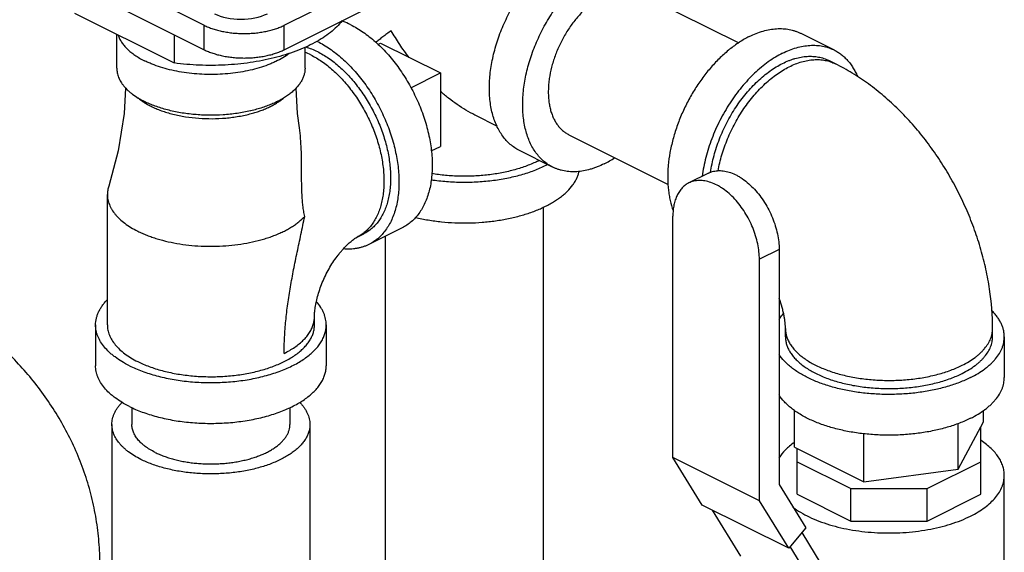
# Model space of a CAD drawing. Units: inches. Extents: x -15.9 to 76.1, y -20.7 to 50.7.
# Drawn here: x 47.2 to 53.8, y 39.8 to 43.3 of the extents above; entities that cross this region are included whole.
import ezdxf

# ---------------------------------------------------------------- set-up
doc = ezdxf.new("R2010")
doc.units = ezdxf.units.IN
doc.header["$LTSCALE"] = 1.87
doc.header["$MEASUREMENT"] = 0
doc.layers.get('0').update_dxf_attribs({"linetype": 'CONTINUOUS'})

msp = doc.modelspace()

# ---------------------------------------------------------------- linework, layer by layer
for p, q in [((49.0054, 43.2721), (51.1267, 44.3328)), ((46.7073, 44.156), (48.4751, 43.2721)), ((49.0054, 43.1097), (51.1267, 44.1704)), ((46.7073, 43.9936), (48.4751, 43.1097)), ((51.3656, 43.4848), (52.0243, 43.1554)), ((47.614, 43.3525), (48.2754, 43.0218)), ((48.4751, 43.1097), (48.4751, 43.2721)), ((49.0054, 43.1097), (49.0054, 43.2721)), ((52.4361, 43.2186), (52.657, 43.1081)), ((47.8942, 42.9873), (47.8942, 43.2124)), ((48.2754, 43.2095), (48.2754, 43.0218)), ((49.6285, 43.1454), (49.6462, 43.1543)), ((49.6462, 43.1543), (50.0439, 42.9554)), ((49.1442, 42.9873), (49.1442, 43.1256)), ((52.6663, 43.0161), (52.6221, 43.0382)), ((49.8471, 42.857), (50.0439, 42.9554)), ((50.0439, 42.9554), (50.0439, 42.4682)), ((48.7834, 42.7041), (48.7824, 42.7038)), ((50.2709, 42.6765), (50.4199, 42.602)), ((50.896, 42.5456), (51.5554, 42.2159)), ((49.9827, 42.4376), (50.0439, 42.4682)), ((50.7884, 42.3304), (50.5674, 42.4409)), ((51.8233, 42.2905), (51.6925, 42.2251)), ((47.8317, 41.2823), (47.8317, 42.1483)), ((50.7277, 39.5661), (50.7277, 42.0656)), ((51.5869, 40.4016), (51.5869, 42.0053)), ((49.7897, 41.9276), (49.5688, 41.8171)), ((49.4896, 41.8649), (49.5338, 41.887)), ((49.6777, 39.5661), (49.6777, 41.8716)), ((52.2922, 41.7835), (52.1614, 41.7181)), ((52.2922, 41.7835), (52.2922, 40.2227)), ((52.1614, 40.1144), (52.1614, 41.7181)), ((49.2067, 41.2823), (49.2067, 41.3364)), ((47.7536, 41.2823), (47.7536, 41.0117)), ((49.2849, 41.2823), (49.2849, 41.0117)), ((52.3343, 41.2037), (52.3343, 41.2578)), ((53.7092, 41.2037), (53.7092, 41.2578)), ((53.7874, 41.2037), (53.7874, 40.9331)), ((47.9942, 40.734), (47.9942, 40.6221)), ((49.0442, 40.734), (49.0442, 40.6221)), ((52.3944, 40.4701), (52.3944, 40.7146)), ((53.6491, 40.6382), (53.6491, 40.7146)), ((47.8617, 40.6221), (47.8617, 39.505)), ((49.1767, 40.6221), (49.1767, 39.505)), ((53.481, 40.3245), (53.6491, 40.6382)), ((53.481, 40.3245), (53.481, 40.6273)), ((53.6311, 40.1578), (53.6311, 40.6046)), ((52.8536, 40.2405), (52.8536, 40.5608)), ((52.3944, 40.4701), (52.8536, 40.2405)), ((52.4124, 40.1578), (52.4124, 40.4611)), ((52.1614, 40.1144), (51.5869, 40.4016)), ((51.7812, 40.0866), (51.5869, 40.4016)), ((52.4124, 40.3743), (52.7693, 40.1958)), ((53.2742, 40.1958), (53.6311, 40.3743)), ((52.8536, 40.2405), (53.481, 40.3245)), ((53.7874, 39.0661), (53.7874, 40.284)), ((52.2922, 40.2227), (52.469, 39.9361)), ((52.4124, 40.1578), (52.7693, 39.9793)), ((52.7693, 40.1958), (53.2742, 40.1958)), ((52.7693, 39.9793), (52.7693, 40.1958)), ((53.2742, 39.9793), (53.2742, 40.1958)), ((53.2742, 39.9793), (53.6311, 40.1578)), ((52.3557, 39.7993), (51.7812, 40.0866)), ((52.3557, 39.7993), (52.1614, 40.1144)), ((52.0384, 39.7463), (51.8496, 40.0524)), ((52.7693, 39.9793), (53.2742, 39.9793)), ((52.469, 39.9361), (52.3557, 39.7993)), ((52.4419, 39.9034), (52.6571, 39.5543)), ((52.5688, 39.4811), (52.3653, 39.811))]:
    msp.add_line(p, q)
for points in [[(47.9527, 42.8554), (47.9438, 42.6871), (47.9041, 42.4393), (47.8406, 42.2034)], [(49.1067, 42.592), (49.0947, 42.6871), (49.0858, 42.8554)]]:
    msp.add_lwpolyline(points)
for centre, radius, start, end in [((48.9519, 42.616), 0.6138, 63.43487, 63.63769), ((48.9497, 42.6116), 0.5186, 63.37173, 67.98142), ((50.3924, 42.9632), 0.663, 296.56085, 297.52539)]:
    msp.add_arc(centre, radius, start, end)
msp.add_ellipse((48.7181, 43.4385), major_axis=(0.25, 0), ratio=0.503813, start_param=-2.352396, end_param=-0.789196)
for points, knots in [([(50.5674, 42.4409), (50.5567, 42.4463), (50.5357, 42.4584), (50.5066, 42.4806), (50.48, 42.5066), (50.4558, 42.5362), (50.4344, 42.5693), (50.4159, 42.6057), (50.4002, 42.6451), (50.3876, 42.6873), (50.378, 42.7321), (50.3716, 42.7791), (50.3683, 42.8282), (50.3682, 42.8791), (50.3713, 42.9313), (50.3776, 42.9847), (50.387, 43.039), (50.3994, 43.0937), (50.4149, 43.1486), (50.4332, 43.2034), (50.4544, 43.2578), (50.4782, 43.3113), (50.5046, 43.3638), (50.5333, 43.4149), (50.5643, 43.4642), (50.5973, 43.5116), (50.6321, 43.5568), (50.6685, 43.5993), (50.7064, 43.6392), (50.7454, 43.676), (50.7855, 43.7095), (50.8262, 43.7397), (50.8675, 43.7662), (50.8957, 43.7817), (50.9098, 43.7888)], [0, 0, 0, 0, 0.022366, 0.044949, 0.067956, 0.09157, 0.11595, 0.141223, 0.167481, 0.194787, 0.223172, 0.25264, 0.283171, 0.314722, 0.347232, 0.380624, 0.414807, 0.449676, 0.485119, 0.521015, 0.557238, 0.593655, 0.630134, 0.666541, 0.702741, 0.738605, 0.774006, 0.808824, 0.842946, 0.876269, 0.908701, 0.940175, 0.970629, 1, 1, 1, 1]), ([(50.7884, 42.3304), (50.7776, 42.3358), (50.7567, 42.348), (50.7276, 42.3701), (50.7009, 42.3961), (50.6768, 42.4258), (50.6554, 42.4589), (50.6368, 42.4952), (50.6212, 42.5346), (50.6085, 42.5768), (50.599, 42.6216), (50.5926, 42.6687), (50.5893, 42.7177), (50.5892, 42.7686), (50.5923, 42.8208), (50.5986, 42.8743), (50.608, 42.9285), (50.6204, 42.9832), (50.6359, 43.0382), (50.6542, 43.093), (50.6754, 43.1473), (50.6992, 43.2008), (50.7256, 43.2533), (50.7543, 43.3044), (50.7852, 43.3538), (50.8182, 43.4011), (50.853, 43.4463), (50.8895, 43.4889), (50.9273, 43.5287), (50.9664, 43.5655), (51.0064, 43.599), (51.0472, 43.6292), (51.0885, 43.6557), (51.1167, 43.6712), (51.1308, 43.6783)], [0, 0, 0, 0, 0.022366, 0.044949, 0.067956, 0.09157, 0.11595, 0.141223, 0.167481, 0.194787, 0.223172, 0.25264, 0.283171, 0.314722, 0.347232, 0.380624, 0.414807, 0.449676, 0.485119, 0.521015, 0.557238, 0.593655, 0.630134, 0.666541, 0.702741, 0.738605, 0.774006, 0.808824, 0.842946, 0.876269, 0.908701, 0.940175, 0.970629, 1, 1, 1, 1]), ([(51.1308, 43.4699), (51.1211, 43.465), (51.1018, 43.4544), (51.0735, 43.4362), (51.0455, 43.4156), (51.0181, 43.3925), (50.9913, 43.3673), (50.9653, 43.34), (50.9403, 43.3108), (50.9083, 43.2693), (50.8717, 43.2138), (50.834, 43.143), (50.8032, 43.0692), (50.78, 42.9941), (50.7673, 42.9313), (50.7615, 42.8819), (50.7594, 42.8461), (50.7595, 42.8112), (50.7617, 42.7776), (50.7661, 42.7453), (50.7727, 42.7146), (50.7813, 42.6857), (50.7921, 42.6586), (50.8048, 42.6337), (50.8195, 42.611), (50.836, 42.5907), (50.8543, 42.5729), (50.8743, 42.5577), (50.8886, 42.5493), (50.896, 42.5456)], [0, 0, 0, 0, 0.029372, 0.059831, 0.091309, 0.123746, 0.157071, 0.191197, 0.226019, 0.261424, 0.333475, 0.406349, 0.478976, 0.550301, 0.619336, 0.652732, 0.685246, 0.7168, 0.747334, 0.776805, 0.805193, 0.832501, 0.858763, 0.884038, 0.908421, 0.932037, 0.955046, 0.977631, 1, 1, 1, 1]), ([(49.3898, 43.3005), (49.3789, 43.2869), (49.3545, 43.2602), (49.3122, 43.2232), (49.2634, 43.1883), (49.2086, 43.1558), (49.1481, 43.1259), (49.0825, 43.0989), (49.0123, 43.075), (48.938, 43.0543), (48.8603, 43.0371), (48.7798, 43.0235), (48.6971, 43.0136), (48.613, 43.0074), (48.5281, 43.0051), (48.4432, 43.0066), (48.3589, 43.012), (48.3031, 43.0181), (48.2754, 43.0218)], [0, 0, 0, 0, 0.043995, 0.091085, 0.141403, 0.19496, 0.251667, 0.311355, 0.373787, 0.438671, 0.505671, 0.574413, 0.644498, 0.715506, 0.787, 0.858538, 0.929697, 1, 1, 1, 1]), ([(49.4473, 43.2754), (49.4423, 43.2779), (49.4225, 43.2875), (49.4022, 43.296), (49.3868, 43.3015)], [0, 0, 0, 0, 0.255187, 1, 1, 1, 1]), ([(48.4751, 43.2721), (48.484, 43.2676), (48.5027, 43.2592), (48.5322, 43.2483), (48.5638, 43.2389), (48.597, 43.2311), (48.6316, 43.2249), (48.6672, 43.2205), (48.7035, 43.2178), (48.7402, 43.2169), (48.7769, 43.2178), (48.8132, 43.2205), (48.8489, 43.2249), (48.8835, 43.2311), (48.9167, 43.2389), (48.9482, 43.2483), (48.9778, 43.2592), (48.9965, 43.2676), (49.0054, 43.2721)], [0, 0, 0, 0, 0.054794, 0.112549, 0.172899, 0.235491, 0.299947, 0.365828, 0.432672, 0.5, 0.567328, 0.634172, 0.700053, 0.764509, 0.827101, 0.887451, 0.945206, 1, 1, 1, 1]), ([(49.4473, 43.2754), (49.4614, 43.2684), (49.4896, 43.2529), (49.5309, 43.2264), (49.5717, 43.1962), (49.6117, 43.1626), (49.6507, 43.1258), (49.6886, 43.086), (49.7251, 43.0434), (49.7599, 42.9983), (49.7928, 42.9509), (49.8238, 42.9015), (49.8525, 42.8505), (49.8789, 42.798), (49.9027, 42.7444), (49.9239, 42.6901), (49.9422, 42.6353), (49.9577, 42.5804), (49.9701, 42.5257), (49.9795, 42.4714), (49.9858, 42.418), (49.9889, 42.3657), (49.9888, 42.3149), (49.9855, 42.2658), (49.9791, 42.2188), (49.9695, 42.174), (49.9569, 42.1318), (49.9413, 42.0924), (49.9227, 42.056), (49.9013, 42.0229), (49.8772, 41.9933), (49.8505, 41.9673), (49.8214, 41.9451), (49.8004, 41.9329), (49.7897, 41.9276)], [0, 0, 0, 0, 0.029371, 0.059825, 0.091299, 0.123731, 0.157054, 0.191176, 0.225994, 0.261395, 0.297259, 0.333459, 0.369866, 0.406345, 0.442762, 0.478985, 0.514881, 0.550324, 0.585193, 0.619376, 0.652768, 0.685278, 0.716829, 0.74736, 0.776828, 0.805213, 0.832519, 0.858777, 0.88405, 0.90843, 0.932044, 0.955051, 0.977634, 1, 1, 1, 1]), ([(49.7165, 43.2362), (49.7069, 43.2293), (49.6882, 43.2157), (49.6614, 43.1956), (49.6366, 43.1765), (49.6207, 43.164), (49.6131, 43.1579)], [0, 0, 0, 0, 0.274274, 0.532899, 0.775077, 1, 1, 1, 1]), ([(49.8349, 43.0583), (49.8242, 43.0725), (49.803, 43.1012), (49.7627, 43.16), (49.7345, 43.2054), (49.7165, 43.2362)], [0, 0, 0, 0, 0.250255, 0.500496, 1, 1, 1, 1]), ([(52.0937, 43.1968), (52.1088, 43.2044), (52.139, 43.218), (52.185, 43.2338), (52.2304, 43.2445), (52.2748, 43.25), (52.311, 43.2502), (52.3391, 43.2477), (52.3596, 43.2445), (52.3795, 43.24), (52.399, 43.2342), (52.4179, 43.2271), (52.4301, 43.2216), (52.4361, 43.2186)], [0, 0, 0, 0, 0.142478, 0.278998, 0.409671, 0.534986, 0.655655, 0.714551, 0.772641, 0.830072, 0.886999, 0.943585, 1, 1, 1, 1]), ([(47.9027, 43.2069), (47.9053, 43.1987), (47.9121, 43.1825), (47.9257, 43.1591), (47.9428, 43.1363), (47.9635, 43.1143), (47.9874, 43.0932), (48.0145, 43.0731), (48.0447, 43.0541), (48.0661, 43.0425), (48.0773, 43.037)], [0, 0, 0, 0, 0.102917, 0.210688, 0.324373, 0.44474, 0.572316, 0.707408, 0.850062, 1, 1, 1, 1]), ([(49.2264, 43.1649), (49.2405, 43.1579), (49.2687, 43.1424), (49.3099, 43.1159), (49.3507, 43.0857), (49.3907, 43.0522), (49.4298, 43.0154), (49.4676, 42.9755), (49.5041, 42.9329), (49.5389, 42.8878), (49.5719, 42.8404), (49.6028, 42.7911), (49.6316, 42.74), (49.6579, 42.6875), (49.6817, 42.634), (49.7029, 42.5796), (49.7213, 42.5248), (49.7367, 42.4699), (49.7492, 42.4152), (49.7585, 42.3609), (49.7648, 42.3075), (49.7679, 42.2553), (49.7678, 42.2044), (49.7646, 42.1553), (49.7581, 42.1083), (49.7486, 42.0635), (49.7359, 42.0213), (49.7203, 41.9819), (49.7017, 41.9455), (49.6803, 41.9124), (49.6562, 41.8828), (49.6295, 41.8568), (49.6004, 41.8346), (49.5795, 41.8225), (49.5687, 41.8171)], [0, 0, 0, 0, 0.029371, 0.059825, 0.091299, 0.123731, 0.157054, 0.191176, 0.225994, 0.261395, 0.297259, 0.333459, 0.369866, 0.406345, 0.442762, 0.478985, 0.514881, 0.550324, 0.585193, 0.619376, 0.652768, 0.685278, 0.716829, 0.74736, 0.776828, 0.805213, 0.832519, 0.858777, 0.88405, 0.90843, 0.932044, 0.955051, 0.977634, 1, 1, 1, 1]), ([(52.0937, 43.1968), (52.0826, 43.1913), (52.0604, 43.1793), (52.0163, 43.1523), (51.9619, 43.1126), (51.8995, 43.0573), (51.8502, 43.0052), (51.8124, 42.9602), (51.7756, 42.9125), (51.7326, 42.8494), (51.6864, 42.7695), (51.6462, 42.6861), (51.6125, 42.6006), (51.5858, 42.514), (51.5665, 42.4278), (51.5566, 42.3565), (51.5528, 42.3007), (51.552, 42.2601), (51.5531, 42.2205), (51.5562, 42.1821), (51.5613, 42.1449), (51.5705, 42.098), (51.5805, 42.064), (51.5887, 42.0423)], [0, 0, 0, 0, 0.027515, 0.055844, 0.114776, 0.176524, 0.240718, 0.27359, 0.306886, 0.374453, 0.442836, 0.511415, 0.57956, 0.646658, 0.712128, 0.775445, 0.806161, 0.836178, 0.865457, 0.893967, 0.921686, 0.948601, 1, 1, 1, 1]), ([(48.4751, 43.1097), (48.484, 43.1053), (48.5027, 43.0968), (48.5322, 43.0859), (48.5638, 43.0765), (48.597, 43.0687), (48.6316, 43.0625), (48.6672, 43.0581), (48.7035, 43.0554), (48.7402, 43.0545), (48.7769, 43.0554), (48.8132, 43.0581), (48.8489, 43.0625), (48.8835, 43.0687), (48.9167, 43.0765), (48.9482, 43.0859), (48.9778, 43.0968), (48.9965, 43.1053), (49.0054, 43.1097)], [0, 0, 0, 0, 0.054794, 0.112549, 0.172899, 0.235491, 0.299947, 0.365828, 0.432672, 0.5, 0.567328, 0.634172, 0.700053, 0.764509, 0.827101, 0.887451, 0.945206, 1, 1, 1, 1]), ([(49.1488, 43.1284), (49.1619, 43.1245), (49.1882, 43.1152), (49.2136, 43.1036), (49.2264, 43.0973)], [0, 0, 0, 0, 0.490019, 1, 1, 1, 1]), ([(49.2264, 43.0973), (49.239, 43.091), (49.2643, 43.0771), (49.3014, 43.0532), (49.338, 43.0262), (49.3739, 42.996), (49.409, 42.963), (49.443, 42.9272), (49.4757, 42.889), (49.507, 42.8485), (49.5366, 42.8059), (49.5644, 42.7616), (49.5902, 42.7157), (49.6139, 42.6686), (49.6353, 42.6205), (49.6543, 42.5717), (49.6707, 42.5225), (49.6846, 42.4732), (49.6958, 42.424), (49.7042, 42.3753), (49.7099, 42.3274), (49.7126, 42.2804), (49.7126, 42.2348), (49.7096, 42.1907), (49.7039, 42.1485), (49.6953, 42.1083), (49.6839, 42.0704), (49.6699, 42.035), (49.6532, 42.0023), (49.634, 41.9726), (49.6123, 41.946), (49.5884, 41.9226), (49.5623, 41.9027), (49.5435, 41.8918), (49.5338, 41.887)], [0, 0, 0, 0, 0.029372, 0.059826, 0.091297, 0.12373, 0.157053, 0.191175, 0.225992, 0.261392, 0.297256, 0.333456, 0.369862, 0.406341, 0.442759, 0.478981, 0.514877, 0.55032, 0.585189, 0.619371, 0.652764, 0.685274, 0.716826, 0.747357, 0.776825, 0.80521, 0.832517, 0.858776, 0.884049, 0.908429, 0.932044, 0.955051, 0.977634, 1, 1, 1, 1]), ([(52.3146, 43.0863), (52.2985, 43.0783), (52.2663, 43.0604), (52.2194, 43.0293), (52.1733, 42.9935), (52.1282, 42.9534), (52.0845, 42.9093), (52.0426, 42.8615), (52.0028, 42.8104), (51.9527, 42.738), (51.9082, 42.661), (51.87, 42.5806), (51.8446, 42.519), (51.8229, 42.4567), (51.8049, 42.3942), (51.7908, 42.3318), (51.7839, 42.2902), (51.7812, 42.2695)], [0, 0, 0, 0, 0.053502, 0.109228, 0.167029, 0.22676, 0.288233, 0.351213, 0.415438, 0.480629, 0.612651, 0.678906, 0.744886, 0.810279, 0.874783, 0.938112, 1, 1, 1, 1]), ([(52.3146, 43.0863), (52.3298, 43.0939), (52.36, 43.1075), (52.406, 43.1233), (52.4514, 43.134), (52.4958, 43.1395), (52.532, 43.1397), (52.5601, 43.1372), (52.5806, 43.134), (52.6005, 43.1295), (52.62, 43.1237), (52.6388, 43.1166), (52.651, 43.1111), (52.657, 43.1081)], [0, 0, 0, 0, 0.142478, 0.278998, 0.409671, 0.534986, 0.655655, 0.714551, 0.772641, 0.830072, 0.886999, 0.943585, 1, 1, 1, 1]), ([(52.657, 43.1081), (52.6654, 43.1039), (52.6818, 43.0947), (52.7051, 43.0784), (52.7269, 43.0598), (52.7473, 43.0389), (52.766, 43.0158), (52.7832, 42.9905), (52.7986, 42.9633), (52.8076, 42.9441), (52.8119, 42.9342)], [0, 0, 0, 0, 0.118254, 0.23721, 0.357548, 0.479905, 0.604862, 0.732924, 0.86452, 1, 1, 1, 1]), ([(49.0385, 43.084), (49.0252, 43.0741), (48.9963, 43.0551), (48.9575, 43.0347), (48.9239, 43.0196), (48.8875, 43.005), (48.8394, 42.9888), (48.7784, 42.9729), (48.7144, 42.9604), (48.6479, 42.9515), (48.58, 42.9463), (48.5113, 42.9448), (48.4426, 42.9472), (48.375, 42.9532), (48.309, 42.963), (48.2456, 42.9763), (48.1855, 42.993), (48.1381, 43.0098), (48.1025, 43.0248), (48.0856, 43.0328), (48.0773, 43.037)], [0, 0, 0, 0, 0.049752, 0.103246, 0.131346, 0.160295, 0.220553, 0.283611, 0.348979, 0.416106, 0.484402, 0.553253, 0.62203, 0.690109, 0.756879, 0.821755, 0.884201, 0.943762, 0.972326, 1, 1, 1, 1]), ([(49.1822, 43.0752), (49.1948, 43.0689), (49.2201, 43.055), (49.2572, 43.0311), (49.2938, 43.0041), (49.3297, 42.9739), (49.3648, 42.9409), (49.3988, 42.9051), (49.4315, 42.8669), (49.4735, 42.8125), (49.5214, 42.7398), (49.5708, 42.6471), (49.6111, 42.5505), (49.6366, 42.468), (49.6516, 42.4019), (49.66, 42.3532), (49.6657, 42.3053), (49.6685, 42.2583), (49.6684, 42.2127), (49.6655, 42.1686), (49.6597, 42.1264), (49.6511, 42.0862), (49.6397, 42.0483), (49.6257, 42.0129), (49.609, 41.9802), (49.5898, 41.9505), (49.5681, 41.9239), (49.5481, 41.9043), (49.531, 41.8905), (49.5133, 41.8779), (49.4993, 41.8697), (49.4896, 41.8649)], [0, 0, 0, 0, 0.029376, 0.059831, 0.091304, 0.123739, 0.157065, 0.191189, 0.226009, 0.261412, 0.333461, 0.406331, 0.478955, 0.550278, 0.58515, 0.619335, 0.652729, 0.685242, 0.716796, 0.747329, 0.776799, 0.805187, 0.832495, 0.858756, 0.88403, 0.908413, 0.932029, 0.955037, 0.966375, 0.977632, 1, 1, 1, 1]), ([(52.3146, 43.0187), (52.3282, 43.0255), (52.3488, 43.0347), (52.3767, 43.045), (52.4038, 43.0536), (52.4374, 43.0615), (52.4773, 43.0665), (52.5099, 43.0666), (52.5351, 43.0644), (52.5594, 43.0606), (52.5889, 43.0529), (52.6114, 43.0436), (52.6221, 43.0382)], [0, 0, 0, 0, 0.1425, 0.211532, 0.279066, 0.409747, 0.535076, 0.655758, 0.714658, 0.772753, 0.887056, 1, 1, 1, 1]), ([(52.3588, 42.9966), (52.3724, 43.0034), (52.3995, 43.0156), (52.4409, 43.0298), (52.4816, 43.0394), (52.5215, 43.0444), (52.5602, 43.0446), (52.5975, 43.04), (52.6331, 43.0308), (52.6555, 43.0215), (52.6663, 43.0161)], [0, 0, 0, 0, 0.142521, 0.279056, 0.409747, 0.535091, 0.655786, 0.772731, 0.887044, 1, 1, 1, 1]), ([(47.8942, 42.9873), (47.8942, 42.9822), (47.8948, 42.9719), (47.897, 42.9566), (47.9008, 42.9413), (47.9061, 42.9261), (47.9128, 42.9111), (47.9211, 42.8963), (47.9307, 42.8817), (47.9458, 42.8623), (47.9634, 42.8438), (47.9832, 42.8263), (48.0055, 42.8088), (48.0366, 42.788), (48.0633, 42.7733), (48.0773, 42.7663)], [0, 0, 0, 0, 0.050891, 0.102146, 0.154122, 0.207149, 0.261531, 0.317542, 0.37541, 0.435323, 0.56181, 0.628658, 0.697982, 0.844115, 1, 1, 1, 1]), ([(49.1442, 42.9873), (49.1442, 42.9799), (49.1432, 42.965), (49.1384, 42.9428), (49.1305, 42.9209), (49.1214, 42.9031), (49.1127, 42.8891), (49.1028, 42.875), (49.0885, 42.8577), (49.0687, 42.8379), (49.0462, 42.8188), (49.021, 42.8006), (48.9933, 42.7833), (48.9633, 42.767), (48.931, 42.7519), (48.8967, 42.7379), (48.8605, 42.7252), (48.8226, 42.7138), (48.7966, 42.7072), (48.7834, 42.7041)], [0, 0, 0, 0, 0.045254, 0.091179, 0.138408, 0.187493, 0.212892, 0.238918, 0.292998, 0.350015, 0.41013, 0.47343, 0.539928, 0.609571, 0.682263, 0.757853, 0.836156, 0.916955, 1, 1, 1, 1]), ([(51.8371, 42.2962), (51.8398, 42.3146), (51.8463, 42.3516), (51.8595, 42.407), (51.876, 42.4624), (51.8958, 42.5176), (51.9187, 42.5721), (51.9446, 42.6254), (51.9731, 42.6773), (52.0043, 42.7273), (52.0377, 42.775), (52.0732, 42.8201), (52.1104, 42.8623), (52.1492, 42.9012), (52.1893, 42.9366), (52.2302, 42.9682), (52.2718, 42.9957), (52.3004, 43.0115), (52.3146, 43.0187)], [0, 0, 0, 0, 0.062168, 0.125711, 0.190367, 0.255852, 0.321871, 0.388119, 0.454287, 0.520068, 0.585162, 0.649277, 0.712143, 0.773506, 0.833139, 0.890858, 0.946526, 1, 1, 1, 1]), ([(51.8865, 42.3058), (51.8897, 42.3236), (51.8973, 42.3594), (51.9117, 42.4129), (51.9292, 42.4663), (51.9496, 42.5192), (51.9729, 42.5713), (51.9988, 42.6223), (52.0272, 42.6717), (52.0579, 42.7192), (52.0907, 42.7646), (52.1253, 42.8074), (52.1616, 42.8475), (52.1992, 42.8845), (52.2379, 42.9181), (52.2775, 42.9482), (52.3176, 42.9745), (52.3451, 42.9897), (52.3588, 42.9966)], [0, 0, 0, 0, 0.062945, 0.127082, 0.192154, 0.257892, 0.324019, 0.390248, 0.456292, 0.521869, 0.586702, 0.650523, 0.713086, 0.77416, 0.833538, 0.891055, 0.946585, 1, 1, 1, 1]), ([(53.7092, 41.2578), (53.7092, 41.3455), (53.6989, 41.478), (53.6668, 41.6525), (53.6336, 41.7836), (53.5916, 41.9132), (53.5413, 42.0406), (53.483, 42.165), (53.4172, 42.2855), (53.3442, 42.4013), (53.2645, 42.5116), (53.1785, 42.6157), (53.0867, 42.7128), (52.9893, 42.8022), (52.8868, 42.8833), (52.7794, 42.9553), (52.7044, 42.997), (52.6663, 43.0161)], [0, 0, 0, 0, 0.122825, 0.185324, 0.248453, 0.312093, 0.376088, 0.440259, 0.504412, 0.568356, 0.631914, 0.694938, 0.757321, 0.819002, 0.879968, 0.940282, 1, 1, 1, 1]), ([(50.2725, 42.6757), (50.2521, 42.6859), (50.2118, 42.7081), (50.1535, 42.7457), (50.097, 42.7874), (50.0609, 42.8175), (50.0431, 42.8331)], [0, 0, 0, 0, 0.245317, 0.494194, 0.745963, 1, 1, 1, 1]), ([(48.0356, 42.7896), (48.0385, 42.7871), (48.0507, 42.7772), (48.0635, 42.7681), (48.0735, 42.7616)], [0, 0, 0, 0, 0.242008, 1, 1, 1, 1]), ([(48.0735, 42.7616), (48.0811, 42.7567), (48.0968, 42.7472), (48.1131, 42.7385), (48.1215, 42.7343)], [0, 0, 0, 0, 0.489578, 1, 1, 1, 1]), ([(48.7824, 42.7038), (48.7678, 42.7005), (48.7382, 42.6943), (48.693, 42.6868), (48.6468, 42.6811), (48.5841, 42.6758), (48.505, 42.6737), (48.4107, 42.6783), (48.3335, 42.6882), (48.2737, 42.6996), (48.2307, 42.7098), (48.1894, 42.7215), (48.1499, 42.7348), (48.1126, 42.7496), (48.0888, 42.7606), (48.0773, 42.7663)], [0, 0, 0, 0, 0.062335, 0.125971, 0.19065, 0.256096, 0.388141, 0.519839, 0.648915, 0.711799, 0.773223, 0.832958, 0.890803, 0.946554, 1, 1, 1, 1]), ([(48.787, 42.6858), (48.7979, 42.6888), (48.8194, 42.6951), (48.8507, 42.7057), (48.8806, 42.7173), (48.9088, 42.73), (48.9352, 42.7435), (48.9597, 42.7579), (48.9823, 42.7731), (48.9963, 42.784), (49.0029, 42.7896)], [0, 0, 0, 0, 0.141136, 0.278238, 0.410946, 0.538958, 0.662018, 0.779941, 0.892611, 1, 1, 1, 1]), ([(48.1215, 42.7343), (48.1324, 42.7289), (48.155, 42.7185), (48.1904, 42.7046), (48.2279, 42.6922), (48.2673, 42.6814), (48.3083, 42.6721), (48.3652, 42.6619), (48.4386, 42.6536), (48.5279, 42.6508), (48.6025, 42.6543), (48.6614, 42.6607), (48.7044, 42.6673), (48.7463, 42.6755), (48.7736, 42.6822), (48.787, 42.6858)], [0, 0, 0, 0, 0.053593, 0.109557, 0.167709, 0.227834, 0.289688, 0.353005, 0.482849, 0.614975, 0.746855, 0.811927, 0.876001, 0.938785, 1, 1, 1, 1]), ([(49.142, 42.0027), (49.1394, 42.0145), (49.1349, 42.0385), (49.1299, 42.075), (49.1264, 42.1121), (49.1241, 42.1495), (49.1226, 42.1872), (49.1218, 42.2249), (49.1214, 42.2625), (49.1212, 42.3125), (49.121, 42.3746), (49.1194, 42.4484), (49.1154, 42.5208), (49.1102, 42.5685), (49.1067, 42.592)], [0, 0, 0, 0, 0.061317, 0.123748, 0.186858, 0.250392, 0.314149, 0.377966, 0.441726, 0.505331, 0.631769, 0.756713, 0.879634, 1, 1, 1, 1]), ([(50.6888, 42.3702), (50.6774, 42.3644), (50.6537, 42.3534), (50.6168, 42.3385), (50.5778, 42.3248), (50.5371, 42.3126), (50.4948, 42.3018), (50.436, 42.2892), (50.3599, 42.2775), (50.2664, 42.2699), (50.1717, 42.2687), (50.0929, 42.2732), (50.0308, 42.2801), (50.0001, 42.2846), (49.985, 42.2872)], [0, 0, 0, 0, 0.053358, 0.108818, 0.166209, 0.225369, 0.286138, 0.348334, 0.476147, 0.607083, 0.739294, 0.870884, 0.935868, 1, 1, 1, 1]), ([(51.1308, 42.3522), (51.1426, 42.3581), (51.1661, 42.3708), (51.1889, 42.3849), (51.2003, 42.3924)], [0, 0, 0, 0, 0.492292, 1, 1, 1, 1]), ([(49.8773, 41.9961), (49.9052, 41.9895), (49.9624, 41.9782), (50.0499, 41.9666), (50.1397, 41.9602), (50.2303, 41.9591), (50.3205, 41.9634), (50.409, 41.973), (50.481, 41.9854), (50.5368, 41.9979), (50.5898, 42.0117), (50.6527, 42.0318), (50.7121, 42.0561), (50.756, 42.0777), (50.7865, 42.0946), (50.8148, 42.1123), (50.8411, 42.1309), (50.8651, 42.1502), (50.8933, 42.1762), (50.9177, 42.2041), (50.9371, 42.2336), (50.9488, 42.2556), (50.9578, 42.278), (50.9621, 42.2932), (50.9637, 42.3008)], [0, 0, 0, 0, 0.070966, 0.144003, 0.218366, 0.29328, 0.367953, 0.4416, 0.513462, 0.548504, 0.582838, 0.649062, 0.711597, 0.74135, 0.770035, 0.797622, 0.8241, 0.849467, 0.873741, 0.91914, 0.94044, 0.960926, 0.980728, 1, 1, 1, 1]), ([(49.9824, 42.2466), (49.9992, 42.2441), (50.0332, 42.2396), (50.102, 42.233), (50.189, 42.2293), (50.2933, 42.2319), (50.3793, 42.24), (50.4466, 42.25), (50.4956, 42.2592), (50.5433, 42.2701), (50.5894, 42.2825), (50.6337, 42.2965), (50.676, 42.3119), (50.716, 42.3288), (50.7417, 42.3412), (50.754, 42.3476)], [0, 0, 0, 0, 0.064751, 0.130251, 0.262575, 0.395143, 0.526098, 0.590413, 0.653656, 0.71562, 0.776112, 0.834949, 0.891969, 0.947026, 1, 1, 1, 1]), ([(51.1308, 42.3522), (51.1157, 42.3446), (51.0927, 42.3343), (51.0617, 42.3228), (51.0315, 42.3133), (50.9941, 42.3045), (50.9496, 42.299), (50.9134, 42.2987), (50.8853, 42.3013), (50.8649, 42.3045), (50.8449, 42.309), (50.8254, 42.3148), (50.8066, 42.3218), (50.7944, 42.3274), (50.7884, 42.3304)], [0, 0, 0, 0, 0.142473, 0.211496, 0.279026, 0.409694, 0.535004, 0.655668, 0.714562, 0.77265, 0.830078, 0.887003, 0.943587, 1, 1, 1, 1]), ([(51.8233, 42.2905), (51.8285, 42.2931), (51.8393, 42.2977), (51.8563, 42.3028), (51.8741, 42.3061), (51.899, 42.3079), (51.9317, 42.3051), (51.9717, 42.2944), (52.0048, 42.2796), (52.0313, 42.2646), (52.0585, 42.2467), (52.0917, 42.2204), (52.1292, 42.1835), (52.1643, 42.1415), (52.1963, 42.0954), (52.2245, 42.046), (52.2484, 41.9943), (52.2676, 41.9412), (52.2816, 41.8878), (52.2902, 41.8352), (52.2922, 41.8005), (52.2922, 41.7835)], [0, 0, 0, 0, 0.022305, 0.044793, 0.067639, 0.091001, 0.13976, 0.191962, 0.248039, 0.277583, 0.308096, 0.371848, 0.438867, 0.508518, 0.580039, 0.652579, 0.72525, 0.797152, 0.867412, 0.935273, 1, 1, 1, 1]), ([(52.1614, 41.7181), (52.1614, 41.735), (52.1593, 41.7698), (52.1508, 41.8224), (52.1368, 41.8758), (52.1176, 41.9288), (52.0937, 41.9806), (52.0655, 42.03), (52.0335, 42.0761), (51.9984, 42.1181), (51.9608, 42.155), (51.9276, 42.1813), (51.9005, 42.1992), (51.874, 42.2142), (51.8408, 42.229), (51.8009, 42.2397), (51.7682, 42.2425), (51.7433, 42.2407), (51.7255, 42.2374), (51.7085, 42.2323), (51.6977, 42.2277), (51.6925, 42.2251)], [0, 0, 0, 0, 0.064727, 0.132588, 0.202848, 0.27475, 0.347421, 0.419961, 0.491482, 0.561133, 0.628152, 0.691904, 0.722417, 0.751961, 0.808038, 0.86024, 0.908999, 0.932361, 0.955207, 0.977695, 1, 1, 1, 1]), ([(47.8406, 42.2034), (47.8391, 42.1988), (47.8366, 42.1898), (47.8338, 42.176), (47.8321, 42.1622), (47.8317, 42.1529), (47.8317, 42.1483)], [0, 0, 0, 0, 0.254083, 0.504692, 0.752941, 1, 1, 1, 1]), ([(51.6925, 42.2251), (51.6842, 42.2209), (51.6683, 42.2111), (51.6472, 42.192), (51.6289, 42.1689), (51.6137, 42.1421), (51.6017, 42.1119), (51.5931, 42.0786), (51.588, 42.0428), (51.5869, 42.018), (51.5869, 42.0053)], [0, 0, 0, 0, 0.107669, 0.217484, 0.331373, 0.450878, 0.577062, 0.710582, 0.85169, 1, 1, 1, 1]), ([(47.8317, 42.1483), (47.8317, 42.1427), (47.8323, 42.1314), (47.8348, 42.1145), (47.839, 42.0977), (47.8448, 42.081), (47.8522, 42.0645), (47.8645, 42.0425), (47.8798, 42.0212), (47.8978, 42.001), (47.9184, 41.9806), (47.948, 41.9561), (47.9884, 41.9291), (48.0177, 41.913), (48.0331, 41.9053)], [0, 0, 0, 0, 0.050894, 0.102153, 0.154132, 0.207163, 0.261549, 0.317562, 0.435269, 0.497393, 0.561841, 0.697972, 0.844051, 1, 1, 1, 1]), ([(48.0331, 41.9053), (48.043, 41.9003), (48.0634, 41.8908), (48.095, 41.8776), (48.1282, 41.8654), (48.1748, 41.8503), (48.2362, 41.8342), (48.3129, 41.8196), (48.3926, 41.8096), (48.4741, 41.8045), (48.5563, 41.8043), (48.6379, 41.8089), (48.7178, 41.8184), (48.7949, 41.8325), (48.8566, 41.8483), (48.9036, 41.8631), (48.937, 41.8751), (48.969, 41.8881), (48.9993, 41.902), (49.028, 41.9168), (49.0548, 41.9324), (49.0797, 41.9489), (49.1095, 41.9712), (49.1298, 41.9897), (49.142, 42.0027)], [0, 0, 0, 0, 0.028352, 0.057664, 0.087886, 0.11896, 0.183386, 0.25036, 0.319216, 0.389235, 0.459671, 0.529765, 0.598768, 0.665959, 0.730665, 0.761901, 0.792297, 0.821793, 0.850338, 0.877889, 0.904413, 0.929889, 0.954309, 1, 1, 1, 1]), ([(49.0054, 41.0934), (49.0054, 41.1111), (49.0059, 41.1468), (49.0087, 41.2191), (49.0157, 41.3109), (49.0292, 41.4224), (49.047, 41.5357), (49.0684, 41.6505), (49.0922, 41.7667), (49.1173, 41.8842), (49.1339, 41.963), (49.142, 42.0027)], [0, 0, 0, 0, 0.057783, 0.116309, 0.235508, 0.357452, 0.481956, 0.608792, 0.737668, 0.86822, 1, 1, 1, 1]), ([(49.2067, 41.3364), (49.2067, 41.3408), (49.2069, 41.3501), (49.2078, 41.365), (49.2094, 41.3815), (49.2118, 41.3995), (49.2151, 41.4188), (49.2208, 41.4467), (49.2303, 41.4835), (49.2451, 41.5289), (49.2635, 41.5752), (49.285, 41.6212), (49.3093, 41.6657), (49.3356, 41.7077), (49.3589, 41.7403), (49.378, 41.7643), (49.3961, 41.7856), (49.4141, 41.8049), (49.4318, 41.8218), (49.4438, 41.8325), (49.4548, 41.8416), (49.4646, 41.8491), (49.4731, 41.855), (49.4801, 41.8595), (49.4854, 41.8627), (49.4884, 41.8643), (49.4896, 41.8649)], [0, 0, 0, 0, 0.021069, 0.045141, 0.072002, 0.101405, 0.133096, 0.166818, 0.239323, 0.316964, 0.397896, 0.480378, 0.56272, 0.643229, 0.720149, 0.756689, 0.791624, 0.855651, 0.884239, 0.910197, 0.933294, 0.953324, 0.970106, 0.983491, 0.993416, 1, 1, 1, 1]), ([(49.5687, 41.8171), (49.5624, 41.8139), (49.5496, 41.8081), (49.5297, 41.8008), (49.5091, 41.7948), (49.488, 41.7904), (49.4664, 41.7873), (49.4367, 41.7852), (49.4141, 41.7858), (49.399, 41.7871)], [0, 0, 0, 0, 0.120959, 0.242325, 0.364499, 0.487864, 0.612787, 0.739609, 1, 1, 1, 1]), ([(47.7823, 39.6903), (47.7823, 39.7411), (47.7791, 39.8172), (47.7688, 39.9182), (47.7543, 40.0186), (47.7286, 40.1428), (47.686, 40.2885), (47.6321, 40.4301), (47.5675, 40.5666), (47.493, 40.6975), (47.4093, 40.8221), (47.3172, 40.9401), (47.2175, 41.0512), (47.1109, 41.1553), (46.9603, 41.2848), (46.798, 41.4007), (46.6268, 41.5031), (46.5383, 41.5501), (46.4934, 41.5726)], [0, 0, 0, 0, 0.063311, 0.09496, 0.126594, 0.189782, 0.252849, 0.315766, 0.3785, 0.441042, 0.503378, 0.565529, 0.627516, 0.689402, 0.751243, 0.87511, 0.937376, 1, 1, 1, 1]), ([(52.3343, 41.2578), (52.3343, 41.2636), (52.3339, 41.2761), (52.3327, 41.2922), (52.3311, 41.3066), (52.3289, 41.3225), (52.3253, 41.3438), (52.3196, 41.3705), (52.3096, 41.4088), (52.3001, 41.4378), (52.2928, 41.4572)], [0, 0, 0, 0, 0.08414, 0.183138, 0.23776, 0.295518, 0.419605, 0.553734, 0.69624, 1, 1, 1, 1]), ([(47.7536, 41.2823), (47.7536, 41.2896), (47.7545, 41.3041), (47.7582, 41.3258), (47.7643, 41.3474), (47.7729, 41.3687), (47.7839, 41.3897), (47.7973, 41.4104), (47.813, 41.4306), (47.8247, 41.4435), (47.8309, 41.4499)], [0, 0, 0, 0, 0.114708, 0.230508, 0.34845, 0.469503, 0.594519, 0.724231, 0.859238, 1, 1, 1, 1]), ([(49.2849, 41.2823), (49.2849, 41.2889), (49.2842, 41.3021), (49.2811, 41.3218), (49.276, 41.3414), (49.2689, 41.3608), (49.2598, 41.3801), (49.2449, 41.4058), (49.231, 41.4239), (49.2209, 41.4355)], [0, 0, 0, 0, 0.116252, 0.233419, 0.352385, 0.473981, 0.598954, 0.727957, 1, 1, 1, 1]), ([(49.199, 41.2849), (49.2015, 41.2933), (49.2054, 41.3104), (49.2067, 41.3278), (49.2067, 41.3364)], [0, 0, 0, 0, 0.50414, 1, 1, 1, 1]), ([(52.2918, 41.3192), (52.2938, 41.3224), (52.3025, 41.3355), (52.3122, 41.3479), (52.3201, 41.3569)], [0, 0, 0, 0, 0.2431, 1, 1, 1, 1]), ([(53.7874, 41.2037), (53.7874, 41.2113), (53.7865, 41.2265), (53.7824, 41.2493), (53.7756, 41.2718), (53.7662, 41.2941), (53.7541, 41.3161), (53.7394, 41.3377), (53.7223, 41.3587), (53.7095, 41.3721), (53.7027, 41.3787)], [0, 0, 0, 0, 0.113897, 0.228984, 0.346398, 0.467183, 0.592244, 0.722352, 0.858117, 1, 1, 1, 1]), ([(47.9779, 41.0116), (47.9607, 41.0202), (47.928, 41.0381), (47.89, 41.0636), (47.8626, 41.0851), (47.8383, 41.1065), (47.8118, 41.1343), (47.7901, 41.1644), (47.7764, 41.189), (47.7681, 41.2074), (47.7617, 41.2259), (47.757, 41.2446), (47.7542, 41.2635), (47.7536, 41.276), (47.7536, 41.2823)], [0, 0, 0, 0, 0.155917, 0.302043, 0.371365, 0.438219, 0.564722, 0.682435, 0.738447, 0.792835, 0.845866, 0.897845, 0.949105, 1, 1, 1, 1]), ([(47.8317, 41.2823), (47.8317, 41.2767), (47.8323, 41.2654), (47.8348, 41.2485), (47.839, 41.2317), (47.8468, 41.2092), (47.8609, 41.1813), (47.884, 41.1494), (47.9131, 41.1189), (47.948, 41.09), (47.9884, 41.063), (48.0177, 41.047), (48.0331, 41.0392)], [0, 0, 0, 0, 0.050902, 0.10217, 0.154157, 0.207195, 0.317517, 0.435247, 0.561773, 0.697916, 0.844055, 1, 1, 1, 1]), ([(47.9779, 41.0116), (47.9914, 41.0048), (48.0196, 40.9918), (48.0636, 40.9743), (48.11, 40.9584), (48.1587, 40.9442), (48.2093, 40.9319), (48.2616, 40.9215), (48.3153, 40.913), (48.3886, 40.9043), (48.4819, 40.8986), (48.594, 40.9), (48.7045, 40.9095), (48.7942, 40.9241), (48.8631, 40.9399), (48.9125, 40.9535), (48.9597, 40.9688), (49.0045, 40.9858), (49.0468, 41.0044), (49.0862, 41.0245), (49.1225, 41.046), (49.1556, 41.0688), (49.1852, 41.0928), (49.2113, 41.1178), (49.2337, 41.1437), (49.2522, 41.1704), (49.2667, 41.1978), (49.2772, 41.2257), (49.2835, 41.2539), (49.2849, 41.2729), (49.2849, 41.2823)], [0, 0, 0, 0, 0.030661, 0.062599, 0.095703, 0.129868, 0.164989, 0.200941, 0.237588, 0.274788, 0.350246, 0.426113, 0.501162, 0.574193, 0.609606, 0.644105, 0.677573, 0.709902, 0.741001, 0.770796, 0.799231, 0.826276, 0.851926, 0.87621, 0.899193, 0.920984, 0.941735, 0.96165, 0.980977, 1, 1, 1, 1]), ([(48.0331, 41.0392), (48.0453, 41.0332), (48.0706, 41.0215), (48.1101, 41.0057), (48.1518, 40.9914), (48.1955, 40.9787), (48.2409, 40.9677), (48.2879, 40.9583), (48.3361, 40.9507), (48.3853, 40.9448), (48.4352, 40.9408), (48.4856, 40.9387), (48.5361, 40.9384), (48.5866, 40.9399), (48.6367, 40.9433), (48.6861, 40.9485), (48.7347, 40.9556), (48.7821, 40.9643), (48.8281, 40.9748), (48.8724, 40.987), (48.9148, 41.0008), (48.955, 41.016), (48.993, 41.0328), (49.0283, 41.0508), (49.061, 41.0701), (49.0907, 41.0906), (49.1173, 41.1121), (49.1407, 41.1346), (49.1577, 41.1543), (49.1694, 41.1703), (49.1797, 41.1862), (49.1904, 41.2064), (49.1998, 41.2315), (49.2055, 41.2568), (49.2067, 41.2739), (49.2067, 41.2823)], [0, 0, 0, 0, 0.030661, 0.062597, 0.095697, 0.129861, 0.164981, 0.200931, 0.237576, 0.274774, 0.312379, 0.350241, 0.388205, 0.426117, 0.463824, 0.501175, 0.53802, 0.574216, 0.609627, 0.644124, 0.677589, 0.709916, 0.741013, 0.770806, 0.799239, 0.826281, 0.851929, 0.876211, 0.899192, 0.910231, 0.920989, 0.941739, 0.961653, 0.980978, 1, 1, 1, 1]), ([(49.0054, 41.0934), (49.0179, 41.0996), (49.042, 41.1126), (49.0758, 41.134), (49.1061, 41.1567), (49.1328, 41.1805), (49.1556, 41.2053), (49.1744, 41.231), (49.1891, 41.2574), (49.1962, 41.2758), (49.199, 41.2849)], [0, 0, 0, 0, 0.150531, 0.29352, 0.428735, 0.55628, 0.676477, 0.789876, 0.897329, 1, 1, 1, 1]), ([(52.3343, 41.2578), (52.3343, 41.2536), (52.3346, 41.2451), (52.336, 41.2325), (52.3383, 41.2199), (52.3427, 41.203), (52.3506, 41.1819), (52.3613, 41.1617), (52.3716, 41.1458), (52.3833, 41.1297), (52.4003, 41.1101), (52.4237, 41.0876), (52.4503, 41.0661), (52.4801, 41.0456), (52.5127, 41.0263), (52.5481, 41.0083), (52.586, 40.9916), (52.6262, 40.9763), (52.6686, 40.9625), (52.713, 40.9504), (52.7589, 40.9398), (52.8063, 40.9311), (52.8549, 40.924), (52.9043, 40.9188), (52.9544, 40.9154), (53.0049, 40.9139), (53.0554, 40.9142), (53.1058, 40.9163), (53.1557, 40.9203), (53.2049, 40.9262), (53.2531, 40.9338), (53.3001, 40.9432), (53.3455, 40.9542), (53.3892, 40.9669), (53.4309, 40.9812), (53.4704, 40.997), (53.4957, 41.0087), (53.5079, 41.0148)], [0, 0, 0, 0, 0.009498, 0.019034, 0.028646, 0.038371, 0.058285, 0.079035, 0.089792, 0.100831, 0.123813, 0.148094, 0.173742, 0.200785, 0.229218, 0.25901, 0.290106, 0.322432, 0.355897, 0.390393, 0.425803, 0.461999, 0.498843, 0.536192, 0.573898, 0.611809, 0.649772, 0.687632, 0.725236, 0.762433, 0.799076, 0.835025, 0.870144, 0.904307, 0.937405, 0.969338, 1, 1, 1, 1]), ([(53.5079, 41.0148), (53.5233, 41.0225), (53.5526, 41.0386), (53.5868, 41.0614), (53.6114, 41.0808), (53.628, 41.0954), (53.6432, 41.1105), (53.6612, 41.1307), (53.6765, 41.1519), (53.6888, 41.174), (53.6962, 41.1905), (53.702, 41.2072), (53.7062, 41.224), (53.7087, 41.2409), (53.7092, 41.2522), (53.7092, 41.2578)], [0, 0, 0, 0, 0.15592, 0.302022, 0.371338, 0.438187, 0.50263, 0.564752, 0.682455, 0.738464, 0.792848, 0.845875, 0.897852, 0.949108, 1, 1, 1, 1]), ([(52.3343, 41.2037), (52.3343, 41.1995), (52.3346, 41.191), (52.336, 41.1784), (52.3383, 41.1657), (52.3427, 41.1489), (52.3506, 41.1278), (52.3613, 41.1076), (52.3716, 41.0917), (52.3833, 41.0756), (52.4003, 41.056), (52.4237, 41.0335), (52.4503, 41.012), (52.48, 40.9915), (52.5127, 40.9722), (52.548, 40.9541), (52.586, 40.9374), (52.6262, 40.9222), (52.6686, 40.9084), (52.7129, 40.8962), (52.7589, 40.8857), (52.8063, 40.8769), (52.8549, 40.8699), (52.9043, 40.8647), (52.9544, 40.8613), (53.0049, 40.8597), (53.0554, 40.8601), (53.1058, 40.8622), (53.1557, 40.8662), (53.2049, 40.8721), (53.2531, 40.8797), (53.3001, 40.889), (53.3455, 40.9001), (53.3892, 40.9128), (53.4309, 40.9271), (53.4704, 40.9428), (53.4957, 40.9545), (53.5079, 40.9606)], [0, 0, 0, 0, 0.009498, 0.019034, 0.028646, 0.038371, 0.058284, 0.079034, 0.089792, 0.10083, 0.123811, 0.148092, 0.173739, 0.200781, 0.229214, 0.259006, 0.290102, 0.322428, 0.355892, 0.390388, 0.425798, 0.461994, 0.498838, 0.536187, 0.573894, 0.611805, 0.649768, 0.687629, 0.725233, 0.76243, 0.799074, 0.835023, 0.870142, 0.904305, 0.937405, 0.969339, 1, 1, 1, 1]), ([(53.5079, 40.9606), (53.5233, 40.9683), (53.5526, 40.9844), (53.5868, 41.0073), (53.6114, 41.0266), (53.628, 41.0413), (53.6432, 41.0564), (53.6612, 41.0766), (53.6801, 41.1027), (53.6942, 41.1305), (53.702, 41.1531), (53.7062, 41.1699), (53.7087, 41.1867), (53.7092, 41.1981), (53.7092, 41.2037)], [0, 0, 0, 0, 0.155927, 0.302049, 0.371373, 0.438228, 0.502675, 0.564803, 0.68252, 0.792828, 0.845861, 0.897842, 0.949104, 1, 1, 1, 1]), ([(53.5631, 40.933), (53.5803, 40.9416), (53.613, 40.9595), (53.651, 40.985), (53.6784, 41.0065), (53.6969, 41.0229), (53.7138, 41.0396), (53.7338, 41.0621), (53.7509, 41.0858), (53.7646, 41.1104), (53.7729, 41.1288), (53.7793, 41.1473), (53.784, 41.166), (53.7868, 41.1848), (53.7874, 41.1974), (53.7874, 41.2037)], [0, 0, 0, 0, 0.155907, 0.302024, 0.371342, 0.438191, 0.50263, 0.564749, 0.682456, 0.738464, 0.792848, 0.845876, 0.897851, 0.949108, 1, 1, 1, 1]), ([(53.5631, 40.933), (53.5514, 40.9271), (53.5271, 40.9158), (53.4892, 40.9002), (53.4495, 40.8859), (53.3934, 40.8683), (53.3197, 40.8499), (53.2434, 40.8367), (53.1804, 40.8289), (53.1322, 40.8246), (53.0835, 40.8219), (53.0183, 40.8203), (52.9369, 40.8222), (52.8407, 40.8307), (52.7624, 40.8429), (52.7017, 40.8557), (52.6578, 40.8666), (52.6155, 40.8789), (52.5748, 40.8926), (52.536, 40.9075), (52.4991, 40.9236), (52.4644, 40.9409), (52.4319, 40.9592), (52.4018, 40.9786), (52.3743, 40.9989), (52.3494, 41.02), (52.3206, 41.0485), (52.3021, 41.0719), (52.2918, 41.0882)], [0, 0, 0, 0, 0.028991, 0.059047, 0.090087, 0.122037, 0.188348, 0.257301, 0.292525, 0.328106, 0.363936, 0.399905, 0.47181, 0.542949, 0.612462, 0.646358, 0.679549, 0.711946, 0.743468, 0.774039, 0.803595, 0.832081, 0.859455, 0.885689, 0.910771, 0.934708, 0.957527, 1, 1, 1, 1]), ([(47.9779, 40.741), (47.9607, 40.7496), (47.928, 40.7675), (47.89, 40.793), (47.8626, 40.8145), (47.8383, 40.8359), (47.8118, 40.8637), (47.7901, 40.8938), (47.7764, 40.9184), (47.7681, 40.9367), (47.7617, 40.9553), (47.757, 40.974), (47.7542, 40.9928), (47.7536, 41.0054), (47.7536, 41.0117)], [0, 0, 0, 0, 0.155917, 0.302043, 0.371365, 0.438219, 0.564722, 0.682435, 0.738447, 0.792835, 0.845866, 0.897845, 0.949105, 1, 1, 1, 1]), ([(47.9779, 40.741), (47.9914, 40.7342), (48.0196, 40.7212), (48.0636, 40.7036), (48.11, 40.6877), (48.1587, 40.6736), (48.2093, 40.6613), (48.2616, 40.6508), (48.3153, 40.6423), (48.3886, 40.6337), (48.4819, 40.628), (48.594, 40.6293), (48.7045, 40.6388), (48.7942, 40.6535), (48.8631, 40.6693), (48.9125, 40.6828), (48.9597, 40.6981), (49.0045, 40.7152), (49.0468, 40.7338), (49.0862, 40.7539), (49.1225, 40.7754), (49.1556, 40.7982), (49.1852, 40.8222), (49.2113, 40.8472), (49.2337, 40.8731), (49.2522, 40.8998), (49.2667, 40.9272), (49.2772, 40.955), (49.2835, 40.9833), (49.2849, 41.0023), (49.2849, 41.0117)], [0, 0, 0, 0, 0.030661, 0.062599, 0.095703, 0.129868, 0.164989, 0.200941, 0.237588, 0.274788, 0.350246, 0.426113, 0.501162, 0.574193, 0.609606, 0.644105, 0.677573, 0.709902, 0.741001, 0.770796, 0.799231, 0.826276, 0.851926, 0.87621, 0.899193, 0.920984, 0.941735, 0.96165, 0.980977, 1, 1, 1, 1]), ([(53.5631, 40.6624), (53.5803, 40.671), (53.613, 40.6889), (53.651, 40.7144), (53.6784, 40.7359), (53.6969, 40.7522), (53.7138, 40.769), (53.7338, 40.7915), (53.7509, 40.8152), (53.7646, 40.8397), (53.7729, 40.8581), (53.7793, 40.8767), (53.784, 40.8954), (53.7868, 40.9142), (53.7874, 40.9268), (53.7874, 40.9331)], [0, 0, 0, 0, 0.155907, 0.302024, 0.371342, 0.438191, 0.50263, 0.564749, 0.682456, 0.738464, 0.792848, 0.845876, 0.897851, 0.949108, 1, 1, 1, 1]), ([(53.5631, 40.6624), (53.5514, 40.6565), (53.5271, 40.6451), (53.4892, 40.6296), (53.4495, 40.6152), (53.3934, 40.5977), (53.3197, 40.5793), (53.2434, 40.566), (53.1804, 40.5583), (53.1322, 40.554), (53.0835, 40.5512), (53.0183, 40.5496), (52.9369, 40.5516), (52.8407, 40.56), (52.7624, 40.5722), (52.7017, 40.585), (52.6578, 40.596), (52.6155, 40.6083), (52.5748, 40.6219), (52.536, 40.6368), (52.4991, 40.653), (52.4644, 40.6702), (52.4319, 40.6886), (52.4018, 40.708), (52.3743, 40.7282), (52.3494, 40.7494), (52.3206, 40.7779), (52.3021, 40.8013), (52.2918, 40.8176)], [0, 0, 0, 0, 0.028991, 0.059047, 0.090087, 0.122037, 0.188348, 0.257301, 0.292525, 0.328106, 0.363936, 0.399905, 0.47181, 0.542949, 0.612462, 0.646358, 0.679549, 0.711946, 0.743468, 0.774039, 0.803595, 0.832081, 0.859455, 0.885689, 0.910771, 0.934708, 0.957527, 1, 1, 1, 1]), ([(47.8617, 40.6221), (47.8617, 40.6285), (47.8625, 40.6412), (47.8658, 40.6601), (47.8713, 40.679), (47.8789, 40.6976), (47.8887, 40.716), (47.9006, 40.734), (47.9145, 40.7516), (47.9249, 40.7629), (47.9304, 40.7684)], [0, 0, 0, 0, 0.114412, 0.229952, 0.347701, 0.468653, 0.593688, 0.723542, 0.858825, 1, 1, 1, 1]), ([(49.1081, 40.7684), (49.1136, 40.7629), (49.124, 40.7516), (49.1379, 40.734), (49.1498, 40.716), (49.1596, 40.6976), (49.1672, 40.679), (49.1727, 40.6601), (49.176, 40.6412), (49.1767, 40.6285), (49.1767, 40.6221)], [0, 0, 0, 0, 0.141175, 0.276461, 0.406316, 0.531348, 0.6523, 0.770049, 0.885589, 1, 1, 1, 1]), ([(48.0543, 40.3897), (48.0396, 40.3971), (48.0115, 40.4124), (47.9788, 40.4343), (47.9554, 40.4528), (47.9394, 40.4668), (47.9249, 40.4813), (47.9077, 40.5006), (47.893, 40.5209), (47.8813, 40.542), (47.8742, 40.5578), (47.8687, 40.5737), (47.8647, 40.5898), (47.8623, 40.6059), (47.8617, 40.6168), (47.8617, 40.6221)], [0, 0, 0, 0, 0.15592, 0.302022, 0.371338, 0.438187, 0.50263, 0.564752, 0.682455, 0.738464, 0.792848, 0.845875, 0.897852, 0.949108, 1, 1, 1, 1]), ([(48.148, 40.4365), (48.1362, 40.4424), (48.1138, 40.4547), (48.0877, 40.4722), (48.069, 40.4869), (48.0563, 40.4981), (48.0447, 40.5096), (48.031, 40.5251), (48.0192, 40.5413), (48.0099, 40.5581), (48.0042, 40.5707), (47.9998, 40.5835), (47.9966, 40.5963), (47.9947, 40.6092), (47.9942, 40.6178), (47.9942, 40.6221)], [0, 0, 0, 0, 0.155912, 0.30202, 0.371337, 0.438186, 0.502627, 0.564749, 0.682454, 0.738463, 0.792848, 0.845876, 0.897852, 0.949109, 1, 1, 1, 1]), ([(49.1767, 40.6221), (49.1767, 40.6181), (49.1764, 40.61), (49.1751, 40.5979), (49.1729, 40.5858), (49.1687, 40.5697), (49.1611, 40.5496), (49.1509, 40.5302), (49.141, 40.515), (49.1298, 40.4997), (49.1136, 40.4809), (49.0912, 40.4594), (49.0657, 40.4388), (49.0373, 40.4192), (49.0061, 40.4008), (48.9723, 40.3835), (48.936, 40.3675), (48.8975, 40.3529), (48.8569, 40.3397), (48.8146, 40.3281), (48.7706, 40.318), (48.7253, 40.3096), (48.6788, 40.3029), (48.6315, 40.2979), (48.5836, 40.2947), (48.5354, 40.2932), (48.487, 40.2935), (48.4389, 40.2956), (48.3911, 40.2994), (48.3441, 40.305), (48.298, 40.3123), (48.2531, 40.3212), (48.2096, 40.3318), (48.1678, 40.3439), (48.1279, 40.3576), (48.0901, 40.3727), (48.066, 40.3839), (48.0543, 40.3897)], [0, 0, 0, 0, 0.009498, 0.019034, 0.028646, 0.038371, 0.058285, 0.079035, 0.089792, 0.100831, 0.123813, 0.148094, 0.173742, 0.200785, 0.229218, 0.25901, 0.290106, 0.322432, 0.355897, 0.390393, 0.425803, 0.461999, 0.498843, 0.536192, 0.573898, 0.611809, 0.649772, 0.687632, 0.725236, 0.762433, 0.799076, 0.835025, 0.870144, 0.904307, 0.937405, 0.969338, 1, 1, 1, 1]), ([(48.148, 40.4365), (48.1573, 40.4319), (48.1766, 40.4229), (48.2068, 40.4109), (48.2386, 40.4), (48.272, 40.3903), (48.3067, 40.3819), (48.3426, 40.3747), (48.3794, 40.3689), (48.4169, 40.3644), (48.4551, 40.3614), (48.4935, 40.3597), (48.5321, 40.3595), (48.5707, 40.3607), (48.6089, 40.3633), (48.6467, 40.3673), (48.6838, 40.3726), (48.72, 40.3793), (48.7551, 40.3874), (48.7889, 40.3966), (48.8213, 40.4071), (48.852, 40.4188), (48.881, 40.4316), (48.908, 40.4454), (48.9329, 40.4601), (48.9556, 40.4758), (48.9759, 40.4922), (48.9938, 40.5093), (49.0091, 40.5271), (49.0218, 40.5454), (49.0318, 40.5642), (49.039, 40.5833), (49.0433, 40.6027), (49.0442, 40.6157), (49.0442, 40.6222)], [0, 0, 0, 0, 0.030662, 0.062597, 0.095698, 0.129862, 0.164982, 0.200933, 0.237578, 0.274776, 0.312382, 0.350244, 0.388208, 0.426121, 0.463828, 0.501179, 0.538024, 0.574221, 0.609632, 0.64413, 0.677595, 0.709922, 0.741019, 0.770812, 0.799245, 0.826288, 0.851936, 0.876219, 0.8992, 0.920989, 0.941739, 0.961653, 0.980978, 1, 1, 1, 1]), ([(52.3933, 40.5026), (52.3825, 40.4948), (52.3619, 40.4789), (52.3258, 40.4455), (52.303, 40.4175), (52.2908, 40.3978)], [0, 0, 0, 0, 0.271827, 0.528687, 1, 1, 1, 1]), ([(53.7874, 40.284), (53.7874, 40.2943), (53.7857, 40.3152), (53.778, 40.3462), (53.7654, 40.3767), (53.7479, 40.4066), (53.7257, 40.4355), (53.6989, 40.4635), (53.6678, 40.4902), (53.6449, 40.5066), (53.6328, 40.5146)], [0, 0, 0, 0, 0.107274, 0.216608, 0.329899, 0.448762, 0.574458, 0.707897, 0.849649, 1, 1, 1, 1]), ([(53.5631, 40.0133), (53.5803, 40.0219), (53.613, 40.0398), (53.6579, 40.0699), (53.6967, 40.102), (53.7292, 40.136), (53.7549, 40.1715), (53.7706, 40.2025), (53.7793, 40.2276), (53.784, 40.2463), (53.7868, 40.2651), (53.7874, 40.2777), (53.7874, 40.284)], [0, 0, 0, 0, 0.155945, 0.302084, 0.438227, 0.564753, 0.682483, 0.792805, 0.845843, 0.89783, 0.949098, 1, 1, 1, 1]), ([(52.3838, 40.0723), (52.4, 40.0601), (52.4352, 40.0367), (52.4931, 40.006), (52.5575, 39.9786), (52.6274, 39.955), (52.7021, 39.9353), (52.7807, 39.9198), (52.8622, 39.9088), (52.9457, 39.9023), (53.03, 39.9004), (53.1143, 39.9032), (53.1975, 39.9106), (53.2785, 39.9225), (53.3564, 39.9388), (53.4302, 39.9593), (53.4991, 39.9837), (53.5425, 40.003), (53.5631, 40.0133)], [0, 0, 0, 0, 0.049631, 0.103022, 0.159977, 0.220174, 0.283197, 0.34855, 0.415683, 0.484003, 0.552892, 0.621719, 0.689854, 0.756684, 0.821623, 0.884125, 0.943727, 1, 1, 1, 1])]:
    msp.add_open_spline(points, degree=3, knots=knots)

doc.saveas('drawing.dxf')
